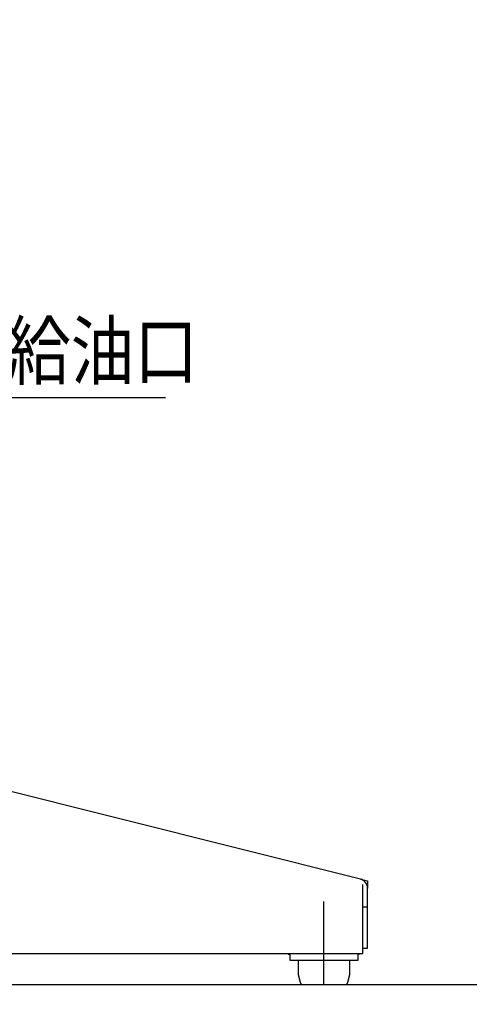
# Model space of a CAD drawing. Extents: x 19 to 365, y 10 to 245.
# Drawn here: x 93 to 117, y 43 to 95 of the extents above; entities that cross this region are included whole.
import ezdxf

# ---------------------------------------------------------------- set-up
doc = ezdxf.new("R2010")
doc.units = 0
doc.linetypes.add('CENTER', pattern=[51, 31.8, -6.4, 6.4, -6.4])
doc.linetypes.add('DASHED', pattern=[19.1, 12.7, -6.4])
doc.layers.get('0').update_dxf_attribs({"linetype": 'CONTINUOUS'})
doc.layers.add('LAYER002', color=7, linetype='CONTINUOUS')
doc.styles.add('ED_VECTOR', font='MONOTXT.SHX', dxfattribs={"bigfont": 'BIGFONT.SHX'})

# ---------------------------------------------------------------- blocks, each defined once
blk = doc.blocks.new('EDTIP_ARROW_S')
at = {"color": 0, "linetype": 'CONTINUOUS'}
for q in [(-0.965926, 0.258819), (-1, 0), (-0.965926, -0.258819)]:
    blk.add_line((0, 0), q, dxfattribs=at)
blk = doc.blocks.new('EDDIM065')
at = {"layer": 'LAYER002', "color": 5, "linetype": 'CONTINUOUS'}
for p, q in [((148.246548, 44.185779), (139.902396, 30.101718)), ((139.902396, 30.101718), (99.730007, 30.101718))]:
    blk.add_line(p, q, dxfattribs=at)
at = {"layer": 'LAYER002', "color": 5, "linetype": 'CONTINUOUS', "xscale": 3, "yscale": 3, "rotation": 59.355229}
blk.add_blockref('EDTIP_ARROW_S', (148.246548, 44.185779), dxfattribs=at)
at = {"layer": 'LAYER002', "color": 3, "linetype": 'CONTINUOUS', "style": 'ED_VECTOR', "width": 0.833333}
blk.add_text('2-%%c150x38ゴム自在車輪', height=3, dxfattribs=at).set_placement((100.730021, 31.101718))
blk = doc.blocks.new('EDDIM068')
at = {"layer": 'LAYER002', "color": 5, "linetype": 'CONTINUOUS'}
for p, q in [((75.299128, 61.242304), (91.068466, 75.07397)), ((91.068466, 75.07397), (101.027926, 75.07397))]:
    blk.add_line(p, q, dxfattribs=at)
at = {"layer": 'LAYER002', "color": 5, "linetype": 'CONTINUOUS', "xscale": 3, "yscale": 3, "rotation": 221.25478}
blk.add_blockref('EDTIP_ARROW_S', (75.299128, 61.242304), dxfattribs=at)
at = {"layer": 'LAYER002', "color": 3, "linetype": 'CONTINUOUS', "style": 'ED_VECTOR', "width": 0.833333}
blk.add_text('給油口', height=3, dxfattribs=at).set_placement((92.527927, 76.073968))
blk = doc.blocks.new('EDDIM069')
at = {"layer": 'LAYER002', "color": 5, "linetype": 'CONTINUOUS'}
for p, q in [((84.246555, 88.097619), (92.928988, 97.648294)), ((92.928988, 97.648294), (111.428988, 97.648294))]:
    blk.add_line(p, q, dxfattribs=at)
at = {"layer": 'LAYER002', "color": 5, "linetype": 'CONTINUOUS', "xscale": 3, "yscale": 3, "rotation": 227.726311}
blk.add_blockref('EDTIP_ARROW_S', (84.246555, 88.097619), dxfattribs=at)
at = {"layer": 'LAYER002', "color": 3, "linetype": 'CONTINUOUS', "style": 'ED_VECTOR', "width": 0.833333}
blk.add_text('フロントパネル', height=3, dxfattribs=at).set_placement((92.928982, 98.648295))

msp = doc.modelspace()

# ---------------------------------------------------------------- linework, layer by layer
at = {"color": 4, "linetype": 'CONTINUOUS'}
for p, q in [((111.476134, 49.253608), (89.632461, 54.714526)), ((111.604684, 45.270082), (111.604684, 48.963776)), ((111.854684, 45.547859), (111.854684, 48.768582)), ((111.604684, 45.547859), (111.854684, 45.547859)), ((90.049128, 45.270082), (111.604684, 45.270082)), ((107.593573, 45.270082), (107.593573, 45.234673)), ((107.593573, 45.234673), (107.660239, 45.234673)), ((107.660239, 45.234673), (107.660239, 45.270082)), ((108.132461, 44.90897), (108.132461, 44.145082)), ((110.910239, 44.145082), (110.910239, 44.90897)), ((111.382461, 45.234673), (111.382461, 45.270082)), ((111.449128, 45.234673), (111.382461, 45.234673)), ((111.449128, 45.270082), (111.449128, 45.234673)), ((108.132461, 44.145082), (108.244501, 43.726945)), ((110.7982, 43.726945), (110.910239, 44.145082)), ((108.405488, 43.603415), (110.637212, 43.603415))]:
    msp.add_line(p, q, dxfattribs=at)
at = {"color": 8, "linetype": 'CONTINUOUS'}
for p, q in [((111.475951, 49.253653), (111.854684, 49.15897)), ((111.854684, 49.15897), (111.854684, 48.768582))]:
    msp.add_line(p, q, dxfattribs=at)
at = {"color": 1, "linetype": 'CENTER'}
msp.add_line((109.52135, 43.603415), (109.52135, 48.047859), dxfattribs=at)
at = {"color": 5, "linetype": 'DASHED'}
msp.add_line((111.604684, 47.770082), (111.854684, 47.770082), dxfattribs=at)
at = {"color": 3, "linetype": 'CONTINUOUS'}
for p, q in [((107.688017, 45.270082), (107.688017, 44.90897)), ((107.688017, 44.90897), (111.354684, 44.90897)), ((111.354684, 44.90897), (111.354684, 45.270082))]:
    msp.add_line(p, q, dxfattribs=at)
at = {"color": 4, "linetype": 'CONTINUOUS'}
for centre, radius, start, end in [((111.354684, 48.768582), 0.5, 0, 75.942183), ((108.405488, 43.770082), 0.166667, 195, 270), ((110.637212, 43.770082), 0.166667, 270, 345)]:
    msp.add_arc(centre, radius, start, end, dxfattribs=at)
at = {"layer": 'LAYER002', "color": 3, "linetype": 'CONTINUOUS'}
msp.add_line((26.530115, 43.603415), (269.863448, 43.603415), dxfattribs=at)

# ---------------------------------------------------------------- block references
for name in ['EDDIM069', 'EDDIM068', 'EDDIM065']:
    msp.add_blockref(name, (0, 0))

doc.saveas('drawing.dxf')
